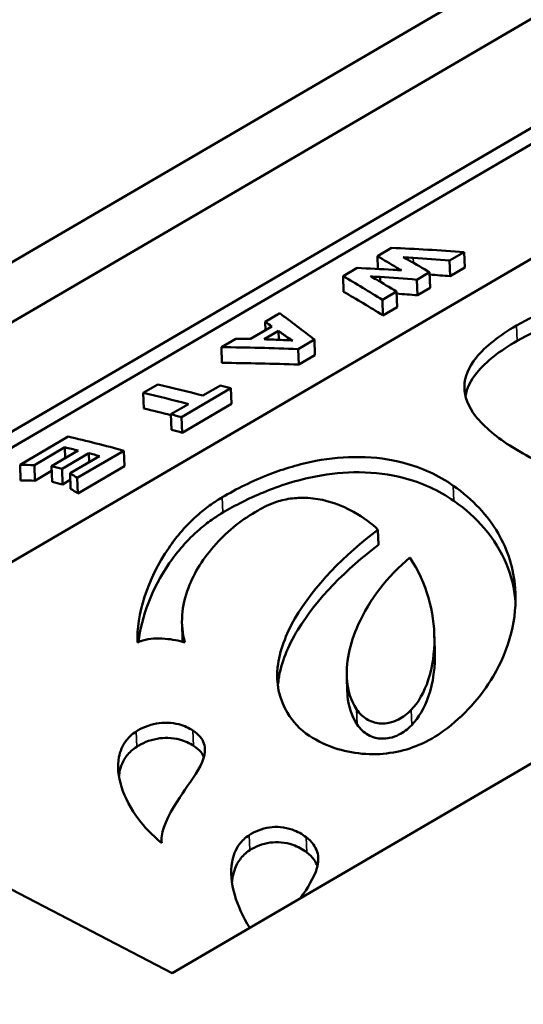
# Model space of a CAD drawing. Units: millimetres. Extents: x 4575 to 6468, y 1847 to 2892.
# Drawn here: x 5789 to 5792, y 2354 to 2360 of the extents above; entities that cross this region are included whole.
import ezdxf

# ---------------------------------------------------------------- set-up
doc = ezdxf.new("R2010")
doc.units = ezdxf.units.MM
doc.header["$LTSCALE"] = 5
doc.layers.add('Sichtbar (ISO)', color=7, linetype='Continuous', lineweight=50)
doc.layers.add('Sichtbar schmal (ISO)', color=7, linetype='Continuous', lineweight=35)

msp = doc.modelspace()

# ---------------------------------------------------------------- linework, layer by layer
at = {"layer": 'Sichtbar (ISO)'}
for p, q in [((5797.0207, 2362.8449), (5786.2914, 2356.5744)), ((5804.3375, 2362.7092), (5790.2818, 2354.4947)), ((5795.0641, 2361.3721), (5786.5893, 2356.4192)), ((5788.0554, 2356.6772), (5795.4341, 2360.9896)), ((5795.4373, 2360.9031), (5788.1905, 2356.6679)), ((5796.2878, 2360.7724), (5788.9091, 2356.4601)), ((5791.4843, 2358.4717), (5791.4066, 2358.4266)), ((5791.4066, 2358.4266), (5791.4092, 2358.3561)), ((5791.8021, 2358.4019), (5791.8822, 2358.4487)), ((5791.8021, 2358.4019), (5791.8052, 2358.3167)), ((5791.8822, 2358.4487), (5791.8853, 2358.3635)), ((5790.2818, 2354.4947), (5782.8279, 2358.3796)), ((5791.296, 2358.3617), (5791.2187, 2358.3165)), ((5791.5131, 2358.363), (5791.5136, 2358.3498)), ((5791.8853, 2358.3635), (5791.8052, 2358.3167)), ((5791.2187, 2358.3165), (5791.2219, 2358.2307)), ((5791.4212, 2358.312), (5791.4221, 2358.2859)), ((5791.623, 2358.2972), (5791.6931, 2358.3382)), ((5791.623, 2358.2972), (5791.6261, 2358.212)), ((5791.6931, 2358.3382), (5791.6962, 2358.253)), ((5791.6962, 2358.253), (5791.6261, 2358.212)), ((5791.4339, 2358.1867), (5791.5116, 2358.2321)), ((5791.4339, 2358.1867), (5791.437, 2358.1015)), ((5791.5116, 2358.2321), (5791.5147, 2358.1469)), ((5791.5147, 2358.1469), (5791.437, 2358.1015)), ((5790.8713, 2358.1136), (5790.7917, 2358.067)), ((5790.8286, 2358.0411), (5790.7108, 2357.9722)), ((5790.7917, 2358.067), (5790.7934, 2358.0205)), ((5790.6316, 2357.9735), (5790.5519, 2357.9269)), ((5790.7857, 2357.9702), (5790.8641, 2358.0161)), ((5790.8641, 2358.0161), (5790.8659, 2357.9674)), ((5790.9158, 2357.9798), (5790.9163, 2357.965)), ((5790.9725, 2357.9169), (5791.0615, 2357.9689)), ((5791.0615, 2357.9689), (5791.0646, 2357.8837)), ((5790.5519, 2357.9269), (5790.5551, 2357.8411)), ((5790.9725, 2357.9169), (5790.9756, 2357.8317)), ((5791.0646, 2357.8837), (5790.9756, 2357.8317)), ((5790.2033, 2357.7232), (5790.1236, 2357.6766)), ((5790.3336, 2357.5435), (5790.6043, 2357.7017)), ((5790.5463, 2357.7173), (5790.4508, 2357.6615)), ((5790.6043, 2357.7017), (5790.6074, 2357.6165)), ((5790.1236, 2357.6766), (5790.1268, 2357.5907)), ((5790.3711, 2357.6149), (5790.2756, 2357.5591)), ((5790.6074, 2357.6165), (5790.3367, 2357.4583)), ((5790.2756, 2357.5591), (5790.2787, 2357.4738)), ((5790.3336, 2357.5435), (5790.3367, 2357.4583)), ((5789.7128, 2357.4365), (5789.4487, 2357.2822)), ((5789.5272, 2357.2805), (5789.694, 2357.378)), ((5789.694, 2357.378), (5789.6962, 2357.3186)), ((5789.7672, 2357.3601), (5789.6209, 2357.2746)), ((5789.6789, 2357.2599), (5789.8251, 2357.3454)), ((5789.8837, 2357.33), (5789.7226, 2357.2359)), ((5789.7626, 2357.2098), (5790.0183, 2357.3592)), ((5789.8251, 2357.3454), (5789.8269, 2357.2969)), ((5790.0183, 2357.3592), (5790.0214, 2357.274)), ((5789.4487, 2357.2822), (5789.4518, 2357.1963)), ((5789.5272, 2357.2805), (5789.5303, 2357.1948)), ((5789.6209, 2357.2746), (5789.6241, 2357.189)), ((5790.0214, 2357.274), (5789.7657, 2357.1246)), ((5789.6219, 2357.2483), (5789.5303, 2357.1948)), ((5789.6789, 2357.2599), (5789.682, 2357.1745)), ((5789.7226, 2357.2359), (5789.7258, 2357.1506)), ((5789.7626, 2357.2098), (5789.7657, 2357.1246)), ((5789.724, 2357.199), (5789.682, 2357.1745)), ((5791.41, 2356.9261), (5791.4131, 2356.8425)), ((5790.3363, 2356.408), (5790.3394, 2356.3244)), ((5791.7186, 2356.3528), (5791.7216, 2356.2694)), ((5791.2387, 2356.1219), (5791.2418, 2356.0386)), ((5790.2235, 2355.2251), (5790.2241, 2355.209))]:
    msp.add_line(p, q, dxfattribs=at)
for points, knots in [([(5840.1859, 2201.4208), (5836.6031, 2199.9223), (5832.9204, 2198.7206), (5825.5498, 2196.9202), (5821.8787, 2196.2927), (5814.3308, 2195.504), (5810.4529, 2195.3462), (5802.2856, 2195.4882), (5797.9857, 2195.817), (5788.7104, 2197.0244), (5783.7147, 2197.9627), (5772.6699, 2200.6114), (5766.5889, 2202.4278), (5756.6061, 2205.9325), (5752.7579, 2207.4052), (5744.4476, 2210.8306), (5739.9773, 2212.8219), (5730.2447, 2217.4561), (5724.9737, 2220.1523), (5713.4045, 2226.4438), (5707.0994, 2230.1128), (5693.1589, 2238.7028), (5685.5248, 2243.7241), (5668.5678, 2255.5004), (5659.2713, 2262.3847), (5638.6797, 2278.4526), (5627.4771, 2287.7758), (5605.846, 2306.7276), (5595.4224, 2316.3578), (5575.7581, 2335.3418), (5566.5306, 2344.6821), (5549.5319, 2362.6181), (5541.7103, 2371.2654), (5526.9825, 2388.1824), (5520.0763, 2396.4523), (5506.7403, 2412.8793), (5500.3105, 2421.0367), (5487.4912, 2437.5001), (5481.0702, 2445.885), (5471.3167, 2458.2948), (5468.0496, 2462.3937), (5459.888, 2472.36), (5454.9723, 2478.1221), (5446.7836, 2487.0396), (5443.5398, 2490.3999), (5437.5274, 2496.2228), (5434.7667, 2498.7427), (5429.4651, 2503.233), (5426.9283, 2505.2329), (5421.9542, 2508.8213), (5419.5199, 2510.4265), (5414.6695, 2513.2856), (5412.2536, 2514.5417), (5407.6406, 2516.5583), (5405.4408, 2517.3501), (5401.4151, 2518.4125), (5399.5832, 2518.7451), (5396.3288, 2518.997), (5394.9004, 2518.9879), (5391.2472, 2518.5839), (5389.0427, 2517.9552), (5385.5128, 2516.0634), (5384.1148, 2515.0064), (5381.7362, 2512.5344), (5380.7344, 2511.1506), (5379.0331, 2508.0506), (5378.3342, 2506.3319), (5377.3308, 2502.9414), (5376.9772, 2501.3153), (5376.71, 2499.5994)], [4.020402, 4.020402, 4.020402, 4.020402, 5.571477, 5.571477, 7.033504, 7.033504, 8.505526, 8.505526, 10.068327, 10.068327, 11.813232, 11.813232, 13.861725, 13.861725, 15.128814, 15.128814, 16.579583, 16.579583, 18.270588, 18.270588, 20.279616, 20.279616, 22.714694, 22.714694, 25.724323, 25.724323, 29.498965, 29.498965, 33.296329, 33.296329, 37.093693, 37.093693, 40.891057, 40.891057, 44.688421, 44.688421, 48.485786, 48.485786, 52.28315, 52.28315, 54.181832, 54.181832, 57.000267, 57.000267, 58.828981, 58.828981, 60.362195, 60.362195, 61.748811, 61.748811, 63.056379, 63.056379, 64.356483, 64.356483, 65.556657, 65.556657, 66.571272, 66.571272, 67.373485, 67.373485, 68.649581, 68.649581, 69.599209, 69.599209, 70.487973, 70.487973, 71.384754, 71.384754, 72.107694, 72.107694, 72.107694, 72.107694]), ([(5844.7824, 2193.5992), (5841.1194, 2192.0068), (5837.3381, 2190.6762), (5829.4234, 2188.5176), (5825.2708, 2187.7081), (5816.7476, 2186.6379), (5812.3746, 2186.386), (5803.2221, 2186.4147), (5798.4341, 2186.7294), (5788.1967, 2187.9738), (5782.733, 2188.9681), (5770.771, 2191.7854), (5764.2512, 2193.7184), (5753.6353, 2197.4321), (5749.5755, 2198.9833), (5740.8508, 2202.5776), (5736.1808, 2204.6591), (5726.0589, 2209.4838), (5720.6024, 2212.2796), (5708.6738, 2218.7781), (5702.1999, 2222.553), (5687.9357, 2231.3592), (5680.1527, 2236.4885), (5662.9133, 2248.4814), (5653.4904, 2255.4704), (5632.6587, 2271.7473), (5621.3501, 2281.1696), (5599.5159, 2300.317), (5588.9968, 2310.0438), (5569.157, 2329.2127), (5559.8499, 2338.6406), (5542.6939, 2356.7566), (5534.7952, 2365.4959), (5519.9283, 2382.5847), (5512.9603, 2390.9341), (5499.5264, 2407.4903), (5493.0604, 2415.6969), (5480.1989, 2432.218), (5473.7732, 2440.6087), (5464.0952, 2452.9163), (5460.8648, 2456.9659), (5453.183, 2466.3372), (5448.7278, 2471.5665), (5441.2945, 2479.7363), (5438.3181, 2482.8594), (5432.8597, 2488.2485), (5430.3771, 2490.5709), (5425.6705, 2494.6912), (5423.4458, 2496.5183), (5419.1429, 2499.7919), (5417.0597, 2501.2574), (5412.9873, 2503.8694), (5410.9997, 2505.0205), (5407.2782, 2506.9202), (5405.5362, 2507.6909), (5402.3935, 2508.8437), (5400.9763, 2509.2572), (5397.2826, 2510.0305), (5395.2412, 2510.0743), (5392.0003, 2509.4385), (5390.7748, 2508.8304), (5388.775, 2506.937), (5387.952, 2505.7995), (5386.8067, 2503.2067), (5386.4218, 2502.0739), (5386.0087, 2500.3766), (5385.9215, 2499.9798), (5385.8401, 2499.567)], [3.875785, 3.875785, 3.875785, 3.875785, 5.298897, 5.298897, 6.798886, 6.798886, 8.322537, 8.322537, 9.941166, 9.941166, 11.740099, 11.740099, 13.836961, 13.836961, 15.124038, 15.124038, 16.591748, 16.591748, 18.296139, 18.296139, 20.314429, 20.314429, 22.754037, 22.754037, 25.76301, 25.76301, 29.532431, 29.532431, 33.329795, 33.329795, 37.127159, 37.127159, 40.924523, 40.924523, 44.721888, 44.721888, 48.519252, 48.519252, 52.316616, 52.316616, 54.215298, 54.215298, 56.826, 56.826, 58.568215, 58.568215, 60.023037, 60.023037, 61.330934, 61.330934, 62.559734, 62.559734, 63.760295, 63.760295, 64.877591, 64.877591, 65.879985, 65.879985, 67.681595, 67.681595, 69.454974, 69.454974, 70.820855, 70.820855, 71.628769, 71.628769, 71.862881, 71.862881, 71.862881, 71.862881]), ([(5791.3994, 2358.2992), (5791.3992, 2358.2993), (5791.3989, 2358.2994), (5791.3942, 2358.3019), (5791.3744, 2358.3141), (5791.3685, 2358.3159)], [0, 0, 0, 0, 0.000093472, 0.000093472, 0.001804384, 0.001804384, 0.001804384, 0.001804384]), ([(5792.1686, 2358.046), (5792.2292, 2358.0813), (5792.3003, 2358.1131), (5792.4493, 2358.1656), (5792.5283, 2358.1874), (5792.6804, 2358.217), (5792.7503, 2358.2254), (5792.8552, 2358.2285), (5792.897, 2358.227), (5792.9348, 2358.2211)], [-0.07530367, -0.07530367, -0.07530367, -0.07530367, -0.05312893, -0.05312893, -0.03197319, -0.03197319, -0.01282368, -0.01282368, 0, 0, 0, 0]), ([(5792.9378, 2358.1373), (5792.9002, 2358.1431), (5792.8585, 2358.1446), (5792.7533, 2358.1414), (5792.683, 2358.1329), (5792.533, 2358.1036), (5792.4567, 2358.0827), (5792.3074, 2358.0308), (5792.2339, 2357.9981), (5792.1717, 2357.9618)], [0, 0, 0, 0, 0.01278698, 0.01278698, 0.03205329, 0.03205329, 0.05250086, 0.05250086, 0.07528438, 0.07528438, 0.07528438, 0.07528438]), ([(5792.4722, 2357.2143), (5792.3527, 2357.2645), (5792.2414, 2357.3191), (5792.0637, 2357.4307), (5791.9921, 2357.488), (5791.905, 2357.6007), (5791.8822, 2357.6547), (5791.884, 2357.7641), (5791.9054, 2357.8167), (5791.9981, 2357.9324), (5792.0753, 2357.9914), (5792.1686, 2358.046)], [-0.1990616, -0.1990616, -0.1990616, -0.1990616, -0.1513588, -0.1513588, -0.1085795, -0.1085795, -0.0729942, -0.0729942, -0.0398375, -0.0398375, 0, 0, 0, 0]), ([(5790.9158, 2357.9798), (5790.9161, 2357.9797), (5790.9164, 2357.9795), (5790.922, 2357.9766), (5790.9384, 2357.9645), (5790.9436, 2357.9631)], [0, 0, 0, 0, 0.00014673, 0.00014673, 0.002578593, 0.002578593, 0.002578593, 0.002578593]), ([(5792.1717, 2357.9618), (5792.079, 2357.9076), (5792.0022, 2357.849), (5791.9173, 2357.7439), (5791.8964, 2357.7013), (5791.8891, 2357.6585)], [0, 0, 0, 0, 0.0395851, 0.0395851, 0.06641398, 0.06641398, 0.06641398, 0.06641398]), ([(5790.5563, 2357.1038), (5790.6341, 2357.1494), (5790.7213, 2357.1933), (5790.8952, 2357.2604), (5790.9799, 2357.2861), (5791.1491, 2357.3183), (5791.2288, 2357.3258), (5791.395, 2357.3238), (5791.4757, 2357.3123), (5791.6497, 2357.2666), (5791.7418, 2357.2242), (5791.8228, 2357.1673)], [-0.1768988, -0.1768988, -0.1768988, -0.1768988, -0.1375971, -0.1375971, -0.1051314, -0.1051314, -0.0761843, -0.0761843, -0.0440738, -0.0440738, 0, 0, 0, 0]), ([(5791.8258, 2357.0838), (5791.7436, 2357.1415), (5791.6499, 2357.1843), (5791.4742, 2357.2293), (5791.3938, 2357.2403), (5791.2284, 2357.2416), (5791.1491, 2357.2339), (5790.9669, 2357.1987), (5790.8704, 2357.1675), (5790.7014, 2357.0975), (5790.6269, 2357.0592), (5790.5593, 2357.0197)], [0, 0, 0, 0, 0.0447559, 0.0447559, 0.0766967, 0.0766967, 0.1055314, 0.1055314, 0.1429964, 0.1429964, 0.1771939, 0.1771939, 0.1771939, 0.1771939]), ([(5791.8228, 2357.1673), (5791.93, 2357.0921), (5792.0114, 2357.004), (5792.1227, 2356.8128), (5792.1534, 2356.7108), (5792.1743, 2356.4409), (5792.1301, 2356.2721), (5791.9738, 2356.0084), (5791.8817, 2355.9063), (5791.7694, 2355.8228)], [-0.2216065, -0.2216065, -0.2216065, -0.2216065, -0.1741166, -0.1741166, -0.1278999, -0.1278999, -0.0548192, -0.0548192, 0, 0, 0, 0]), ([(5790.0924, 2356.3068), (5790.0851, 2356.4568), (5790.146, 2356.6551), (5790.306, 2356.888), (5790.3607, 2356.9531), (5790.4493, 2357.0299), (5790.4718, 2357.0478), (5790.5148, 2357.0783), (5790.5349, 2357.0913), (5790.5563, 2357.1038)], [0, 0, 0, 0, 0.0902, 0.0902, 0.1231463, 0.1231463, 0.1332144, 0.1332144, 0.1409921, 0.1409921, 0.1409921, 0.1409921]), ([(5791.41, 2356.9261), (5791.3778, 2356.9573), (5791.332, 2356.9927), (5791.2347, 2357.0469), (5791.1849, 2357.0687), (5791.0983, 2357.0916), (5791.0633, 2357.0979), (5790.9985, 2357.1019), (5790.97, 2357.1013), (5790.9105, 2357.0943), (5790.8815, 2357.0877), (5790.8154, 2357.0662), (5790.7818, 2357.0496), (5790.7529, 2357.0317)], [-0.08989092, -0.08989092, -0.08989092, -0.08989092, -0.0629764, -0.0629764, -0.04255096, -0.04255096, -0.03075945, -0.03075945, -0.02198621, -0.02198621, -0.01278786, -0.01278786, 0, 0, 0, 0]), ([(5792.1635, 2356.5351), (5792.157, 2356.6041), (5792.1406, 2356.672), (5792.0851, 2356.8065), (5792.0447, 2356.8728), (5791.9459, 2356.9884), (5791.8905, 2357.0385), (5791.8258, 2357.0838)], [0.12967575, 0.12967575, 0.12967575, 0.12967575, 0.16030278, 0.16030278, 0.19295371, 0.19295371, 0.22164315, 0.22164315, 0.22164315, 0.22164315]), ([(5790.5593, 2357.0197), (5790.538, 2357.0072), (5790.518, 2356.9942), (5790.4751, 2356.9638), (5790.4526, 2356.946), (5790.3641, 2356.8693), (5790.3094, 2356.8043), (5790.1708, 2356.6028), (5790.1125, 2356.4451), (5790.0983, 2356.3102)], [-0.1410134, -0.1410134, -0.1410134, -0.1410134, -0.1332571, -0.1332571, -0.123214, -0.123214, -0.0902883, -0.0902883, -0.0165731, -0.0165731, -0.0165731, -0.0165731]), ([(5790.7529, 2357.0317), (5790.6687, 2356.985), (5790.5896, 2356.9221), (5790.4533, 2356.7722), (5790.4023, 2356.6895), (5790.3339, 2356.509), (5790.3242, 2356.4061), (5790.352, 2356.3077)], [-0.1546524, -0.1546524, -0.1546524, -0.1546524, -0.1084213, -0.1084213, -0.0595298, -0.0595298, 0, 0, 0, 0]), ([(5790.9151, 2355.9213), (5790.865, 2356.0017), (5790.8513, 2356.0872), (5790.8695, 2356.2612), (5790.9051, 2356.3522), (5791.0576, 2356.617), (5791.2291, 2356.7911), (5791.41, 2356.9261)], [-0.1748726, -0.1748726, -0.1748726, -0.1748726, -0.1340009, -0.1340009, -0.0902344, -0.0902344, 0, 0, 0, 0]), ([(5791.4131, 2356.8425), (5791.2392, 2356.7129), (5791.0741, 2356.5472), (5790.917, 2356.2885), (5790.878, 2356.1961), (5790.8635, 2356.0924), (5790.8622, 2356.0803), (5790.8615, 2356.0681)], [0, 0, 0, 0, 0.0867064, 0.0867064, 0.1312159, 0.1312159, 0.1370982, 0.1370982, 0.1370982, 0.1370982]), ([(5791.5848, 2356.7736), (5791.462, 2356.6714), (5791.3625, 2356.54), (5791.2541, 2356.2991), (5791.231, 2356.1913), (5791.2456, 2356.0439), (5791.2606, 2355.9901), (5791.2928, 2355.9413)], [-0.1457201, -0.1457201, -0.1457201, -0.1457201, -0.0800626, -0.0800626, -0.0279286, -0.0279286, 0, 0, 0, 0]), ([(5791.5917, 2355.9377), (5791.6317, 2355.979), (5791.6638, 2356.0358), (5791.7097, 2356.1756), (5791.7194, 2356.2532), (5791.7185, 2356.473), (5791.678, 2356.6329), (5791.5848, 2356.7736)], [-0.1717918, -0.1717918, -0.1717918, -0.1717918, -0.1316292, -0.1316292, -0.0877056, -0.0877056, 0, 0, 0, 0]), ([(5790.352, 2356.3077), (5790.3196, 2356.3179), (5790.2825, 2356.3248), (5790.2176, 2356.3305), (5790.1961, 2356.3301), (5790.1594, 2356.3277), (5790.1418, 2356.3244), (5790.114, 2356.3166), (5790.1084, 2356.3149), (5790.0991, 2356.3109), (5790.0962, 2356.3092), (5790.0924, 2356.3068)], [-0.01615002, -0.01615002, -0.01615002, -0.01615002, -0.01133209, -0.01133209, -0.00803359, -0.00803359, -0.00342797, -0.00342797, -0.0017094, -0.0017094, 0, 0, 0, 0]), ([(5791.7216, 2356.2694), (5791.7251, 2356.1754), (5791.7121, 2356.0862), (5791.664, 2355.9476), (5791.6331, 2355.894), (5791.5947, 2355.8543)], [0.08094267, 0.08094267, 0.08094267, 0.08094267, 0.1351447, 0.1351447, 0.18004495, 0.18004495, 0.18004495, 0.18004495]), ([(5791.2959, 2355.858), (5791.2633, 2355.9074), (5791.2482, 2355.962), (5791.2426, 2356.0222), (5791.2421, 2356.0304), (5791.2418, 2356.0386)], [0, 0, 0, 0, 0.02829166, 0.02829166, 0.03268064, 0.03268064, 0.03268064, 0.03268064]), ([(5791.7694, 2355.8228), (5791.7303, 2355.7939), (5791.6855, 2355.7671), (5791.5917, 2355.7276), (5791.5449, 2355.7134), (5791.445, 2355.6961), (5791.3941, 2355.6932), (5791.289, 2355.6994), (5791.2374, 2355.709), (5791.1299, 2355.7415), (5791.0777, 2355.7667), (5790.9823, 2355.8312), (5790.9409, 2355.8739), (5790.9151, 2355.9213)], [-0.1228193, -0.1228193, -0.1228193, -0.1228193, -0.1019596, -0.1019596, -0.0845319, -0.0845319, -0.0675261, -0.0675261, -0.0496416, -0.0496416, -0.0272379, -0.0272379, 0, 0, 0, 0]), ([(5791.2928, 2355.9413), (5791.3004, 2355.9299), (5791.3096, 2355.9185), (5791.3299, 2355.8994), (5791.3408, 2355.891), (5791.3647, 2355.8778), (5791.3773, 2355.8725), (5791.4032, 2355.8657), (5791.4157, 2355.8639), (5791.4429, 2355.8632), (5791.4568, 2355.8646), (5791.4892, 2355.8712), (5791.5066, 2355.8778), (5791.5462, 2355.8978), (5791.5699, 2355.9152), (5791.5917, 2355.9377)], [-0.05629808, -0.05629808, -0.05629808, -0.05629808, -0.04723086, -0.04723086, -0.03973059, -0.03973059, -0.03322367, -0.03322367, -0.02777208, -0.02777208, -0.0218633, -0.0218633, -0.01342585, -0.01342585, 0, 0, 0, 0]), ([(5790.0851, 2355.8196), (5790.1001, 2355.8291), (5790.117, 2355.838), (5790.1544, 2355.8531), (5790.1751, 2355.8593), (5790.2165, 2355.8667), (5790.2362, 2355.8683), (5790.2786, 2355.8673), (5790.2999, 2355.8641), (5790.3494, 2355.8509), (5790.3749, 2355.8385), (5790.3963, 2355.8246)], [-0.03679451, -0.03679451, -0.03679451, -0.03679451, -0.03006512, -0.03006512, -0.02322975, -0.02322975, -0.01721618, -0.01721618, -0.01034977, -0.01034977, 0, 0, 0, 0]), ([(5791.5947, 2355.8543), (5791.573, 2355.8318), (5791.5493, 2355.8144), (5791.5097, 2355.7945), (5791.4923, 2355.7879), (5791.4598, 2355.7812), (5791.4459, 2355.7798), (5791.4188, 2355.7806), (5791.4063, 2355.7824), (5791.3803, 2355.7891), (5791.3678, 2355.7944), (5791.3439, 2355.8077), (5791.333, 2355.816), (5791.3126, 2355.8352), (5791.3034, 2355.8466), (5791.2959, 2355.858)], [0, 0, 0, 0, 0.01341985, 0.01341985, 0.02186131, 0.02186131, 0.02777022, 0.02777022, 0.03321704, 0.03321704, 0.03971797, 0.03971797, 0.04721899, 0.04721899, 0.05629268, 0.05629268, 0.05629268, 0.05629268]), ([(5790.0992, 2355.3373), (5790.0559, 2355.3947), (5790.0235, 2355.4554), (5789.9861, 2355.574), (5789.9813, 2355.6296), (5789.9966, 2355.7098), (5790.0089, 2355.742), (5790.0449, 2355.7884), (5790.0624, 2355.8051), (5790.0851, 2355.8196)], [-0.0827, -0.0827, -0.0827, -0.0827, -0.05477322, -0.05477322, -0.02742172, -0.02742172, -0.01019629, -0.01019629, 0, 0, 0, 0]), ([(5790.3963, 2355.8246), (5790.412, 2355.8144), (5790.4253, 2355.8032), (5790.4454, 2355.7792), (5790.4523, 2355.7669), (5790.4653, 2355.7277), (5790.4628, 2355.7002), (5790.4373, 2355.6171), (5790.3932, 2355.5572), (5790.3515, 2355.499)], [-0.06534921, -0.06534921, -0.06534921, -0.06534921, -0.05709327, -0.05709327, -0.04925993, -0.04925993, -0.03328434, -0.03328434, 0, 0, 0, 0]), ([(5790.3993, 2355.7413), (5790.3779, 2355.7551), (5790.3525, 2355.7675), (5790.3029, 2355.7808), (5790.2816, 2355.784), (5790.2392, 2355.785), (5790.2195, 2355.7834), (5790.1781, 2355.7759), (5790.1574, 2355.7697), (5790.12, 2355.7546), (5790.1031, 2355.7458), (5790.0881, 2355.7362)], [0, 0, 0, 0, 0.01034949, 0.01034949, 0.01721558, 0.01721558, 0.02323447, 0.02323447, 0.03007634, 0.03007634, 0.03679479, 0.03679479, 0.03679479, 0.03679479]), ([(5790.0881, 2355.7362), (5790.0655, 2355.7217), (5790.048, 2355.7051), (5790.0121, 2355.6588), (5789.9998, 2355.6268), (5789.9925, 2355.5886), (5789.9914, 2355.5812), (5789.9906, 2355.5736)], [0, 0, 0, 0, 0.01018438, 0.01018438, 0.02733632, 0.02733632, 0.03139427, 0.03139427, 0.03139427, 0.03139427]), ([(5790.4563, 2355.6793), (5790.4521, 2355.6891), (5790.4462, 2355.6985), (5790.4282, 2355.7199), (5790.4151, 2355.7311), (5790.3993, 2355.7413)], [0.05102298, 0.05102298, 0.05102298, 0.05102298, 0.0571072, 0.0571072, 0.06534624, 0.06534624, 0.06534624, 0.06534624]), ([(5790.3515, 2355.499), (5790.3187, 2355.453), (5790.2626, 2355.366), (5790.2258, 2355.2618), (5790.2194, 2355.2302), (5790.2262, 2355.2073)], [0, 0, 0, 0, 0.02629979, 0.02629979, 0.03770228, 0.03770228, 0.03770228, 0.03770228]), ([(5790.7044, 2355.2518), (5790.7194, 2355.2614), (5790.7362, 2355.2701), (5790.7737, 2355.2845), (5790.7943, 2355.2902), (5790.8357, 2355.296), (5790.8555, 2355.2967), (5790.898, 2355.2932), (5790.9194, 2355.2885), (5790.9691, 2355.2712), (5790.9948, 2355.2562), (5791.0162, 2355.2398)], [-0.03682466, -0.03682466, -0.03682466, -0.03682466, -0.03010767, -0.03010767, -0.02327238, -0.02327238, -0.01725484, -0.01725484, -0.01037891, -0.01037891, 0, 0, 0, 0]), ([(5790.7071, 2354.7432), (5790.6701, 2354.8021), (5790.642, 2354.8631), (5790.6061, 2354.9884), (5790.6011, 2355.0496), (5790.6162, 2355.1365), (5790.6284, 2355.1711), (5790.6643, 2355.2199), (5790.6817, 2355.2372), (5790.7044, 2355.2518)], [-0.07980377, -0.07980377, -0.07980377, -0.07980377, -0.05474869, -0.05474869, -0.0273797, -0.0273797, -0.01018518, -0.01018518, 0, 0, 0, 0]), ([(5791.0193, 2355.1563), (5790.9979, 2355.1726), (5790.9725, 2355.1876), (5790.9229, 2355.2049), (5790.9016, 2355.2097), (5790.859, 2355.2133), (5790.8392, 2355.2126), (5790.7977, 2355.2068), (5790.777, 2355.2012), (5790.7394, 2355.1868), (5790.7225, 2355.178), (5790.7075, 2355.1683)], [0, 0, 0, 0, 0.01031954, 0.01031954, 0.01720478, 0.01720478, 0.02324243, 0.02324243, 0.03008078, 0.03008078, 0.03682496, 0.03682496, 0.03682496, 0.03682496]), ([(5791.0162, 2355.2398), (5791.0321, 2355.2277), (5791.0454, 2355.2147), (5791.0656, 2355.1873), (5791.0726, 2355.1734), (5791.0858, 2355.1298), (5791.0834, 2355.0998), (5791.06, 2355.0171), (5791.0237, 2354.9615), (5790.9866, 2354.9066)], [-0.06572508, -0.06572508, -0.06572508, -0.06572508, -0.05740939, -0.05740939, -0.04952007, -0.04952007, -0.03343894, -0.03343894, -0.00375332, -0.00375332, -0.00375332, -0.00375332]), ([(5790.7075, 2355.1683), (5790.6848, 2355.1538), (5790.6674, 2355.1365), (5790.6317, 2355.088), (5790.6195, 2355.0538), (5790.612, 2355.0112), (5790.6108, 2355.0016), (5790.61, 2354.9917)], [0, 0, 0, 0, 0.01017116, 0.01017116, 0.02721354, 0.02721354, 0.03200875, 0.03200875, 0.03200875, 0.03200875]), ([(5791.078, 2355.0816), (5791.0737, 2355.0934), (5791.0677, 2355.1048), (5791.0491, 2355.1305), (5791.0356, 2355.1439), (5791.0193, 2355.1563)], [0.0504632, 0.0504632, 0.0504632, 0.0504632, 0.05694979, 0.05694979, 0.06541855, 0.06541855, 0.06541855, 0.06541855])]:
    msp.add_open_spline(points, degree=3, knots=knots, dxfattribs=at)
for points in [[(5791.8822, 2358.4487), (5791.749, 2358.4585), (5791.6163, 2358.4661), (5791.4843, 2358.4717)], [(5791.4066, 2358.4266), (5791.442, 2358.406), (5791.4775, 2358.3848), (5791.5131, 2358.363)], [(5791.5801, 2358.4032), (5791.5773, 2358.4046), (5791.554, 2358.4187), (5791.5476, 2358.4206)], [(5791.5476, 2358.4206), (5791.5563, 2358.4191), (5791.5999, 2358.4168), (5791.6035, 2358.4165)], [(5791.6931, 2358.3382), (5791.6554, 2358.3604), (5791.6177, 2358.3821), (5791.5801, 2358.4032)], [(5791.6035, 2358.4165), (5791.6696, 2358.4122), (5791.7358, 2358.4073), (5791.8021, 2358.4019)], [(5791.4929, 2358.3512), (5791.4271, 2358.3552), (5791.3615, 2358.3587), (5791.296, 2358.3617)], [(5791.5397, 2358.348), (5791.5349, 2358.3488), (5791.4993, 2358.3503), (5791.4929, 2358.3512)], [(5791.5131, 2358.363), (5791.5179, 2358.3612), (5791.5361, 2358.3492), (5791.5397, 2358.348)], [(5791.2187, 2358.3165), (5791.2901, 2358.2755), (5791.3619, 2358.2322), (5791.4339, 2358.1867)], [(5791.3685, 2358.3159), (5791.3752, 2358.3142), (5791.418, 2358.3124), (5791.4212, 2358.312)], [(5791.5116, 2358.2321), (5791.4741, 2358.2551), (5791.4367, 2358.2774), (5791.3994, 2358.2992)], [(5791.4212, 2358.312), (5791.4883, 2358.3076), (5791.5556, 2358.3027), (5791.623, 2358.2972)], [(5791.8052, 2358.3167), (5791.768, 2358.3197), (5791.7308, 2358.3225), (5791.6936, 2358.3251)], [(5791.437, 2358.1015), (5791.365, 2358.1468), (5791.2932, 2358.1899), (5791.2219, 2358.2307)], [(5791.6261, 2358.212), (5791.588, 2358.215), (5791.55, 2358.2179), (5791.512, 2358.2206)], [(5791.0615, 2357.9689), (5790.9978, 2358.0194), (5790.9344, 2358.0676), (5790.8713, 2358.1136)], [(5790.7917, 2358.067), (5790.804, 2358.0585), (5790.8163, 2358.0498), (5790.8286, 2358.0411)], [(5790.7108, 2357.9722), (5790.6843, 2357.9727), (5790.658, 2357.9731), (5790.6316, 2357.9735)], [(5790.8928, 2357.9663), (5790.8571, 2357.9678), (5790.8213, 2357.9691), (5790.7857, 2357.9702)], [(5790.8641, 2358.0161), (5790.8813, 2358.0041), (5790.8985, 2357.992), (5790.9158, 2357.9798)], [(5790.9436, 2357.9631), (5790.9376, 2357.9644), (5790.8968, 2357.9656), (5790.8928, 2357.9663)], [(5790.5519, 2357.9269), (5790.6915, 2357.9257), (5790.8318, 2357.9223), (5790.9725, 2357.9169)], [(5790.9756, 2357.8317), (5790.8349, 2357.8369), (5790.6947, 2357.84), (5790.5551, 2357.8411)], [(5790.4508, 2357.6615), (5790.368, 2357.6835), (5790.2855, 2357.704), (5790.2033, 2357.7232)], [(5790.6043, 2357.7017), (5790.5849, 2357.707), (5790.5656, 2357.7122), (5790.5463, 2357.7173)], [(5790.1236, 2357.6766), (5790.2058, 2357.6575), (5790.2883, 2357.6369), (5790.3711, 2357.6149)], [(5790.2758, 2357.5549), (5790.226, 2357.5674), (5790.1763, 2357.5793), (5790.1268, 2357.5907)], [(5790.2756, 2357.5591), (5790.2949, 2357.554), (5790.3142, 2357.5488), (5790.3336, 2357.5435)], [(5790.0183, 2357.3592), (5789.916, 2357.3872), (5789.8142, 2357.4129), (5789.7128, 2357.4365)], [(5790.3367, 2357.4583), (5790.3174, 2357.4635), (5790.298, 2357.4687), (5790.2787, 2357.4738)], [(5789.694, 2357.378), (5789.7184, 2357.3722), (5789.7428, 2357.3662), (5789.7672, 2357.3601)], [(5789.8251, 2357.3454), (5789.8446, 2357.3403), (5789.8641, 2357.3352), (5789.8837, 2357.33)], [(5789.4487, 2357.2822), (5789.4748, 2357.2817), (5789.501, 2357.2811), (5789.5272, 2357.2805)], [(5789.6209, 2357.2746), (5789.6402, 2357.2698), (5789.6595, 2357.2649), (5789.6789, 2357.2599)], [(5789.7226, 2357.2359), (5789.736, 2357.2273), (5789.7493, 2357.2186), (5789.7626, 2357.2098)], [(5789.5303, 2357.1948), (5789.5041, 2357.1954), (5789.478, 2357.1959), (5789.4518, 2357.1963)], [(5789.682, 2357.1745), (5789.6627, 2357.1794), (5789.6434, 2357.1843), (5789.6241, 2357.189)], [(5789.7657, 2357.1246), (5789.7524, 2357.1334), (5789.7391, 2357.142), (5789.7258, 2357.1506)], [(5790.34, 2356.3114), (5790.3397, 2356.3157), (5790.3395, 2356.3201), (5790.3394, 2356.3244)], [(5790.2262, 2355.2073), (5790.1696, 2355.2526), (5790.1271, 2355.3003), (5790.0992, 2355.3373)]]:
    msp.add_open_spline(points, degree=3, dxfattribs=at)
at = {"layer": 'Sichtbar schmal (ISO)'}
for p, q in [((5791.6035, 2358.4165), (5791.6045, 2358.3894)), ((5792.1686, 2358.046), (5792.1717, 2357.9618)), ((5791.8228, 2357.1673), (5791.8258, 2357.0838)), ((5790.5563, 2357.1038), (5790.5593, 2357.0197)), ((5791.2928, 2355.9413), (5791.2959, 2355.858)), ((5791.5917, 2355.9377), (5791.5947, 2355.8543)), ((5790.0851, 2355.8196), (5790.0881, 2355.7362)), ((5790.3963, 2355.8246), (5790.3993, 2355.7413)), ((5790.7044, 2355.2518), (5790.7075, 2355.1683)), ((5791.0162, 2355.2398), (5791.0193, 2355.1563))]:
    msp.add_line(p, q, dxfattribs=at)

doc.saveas('drawing.dxf')
